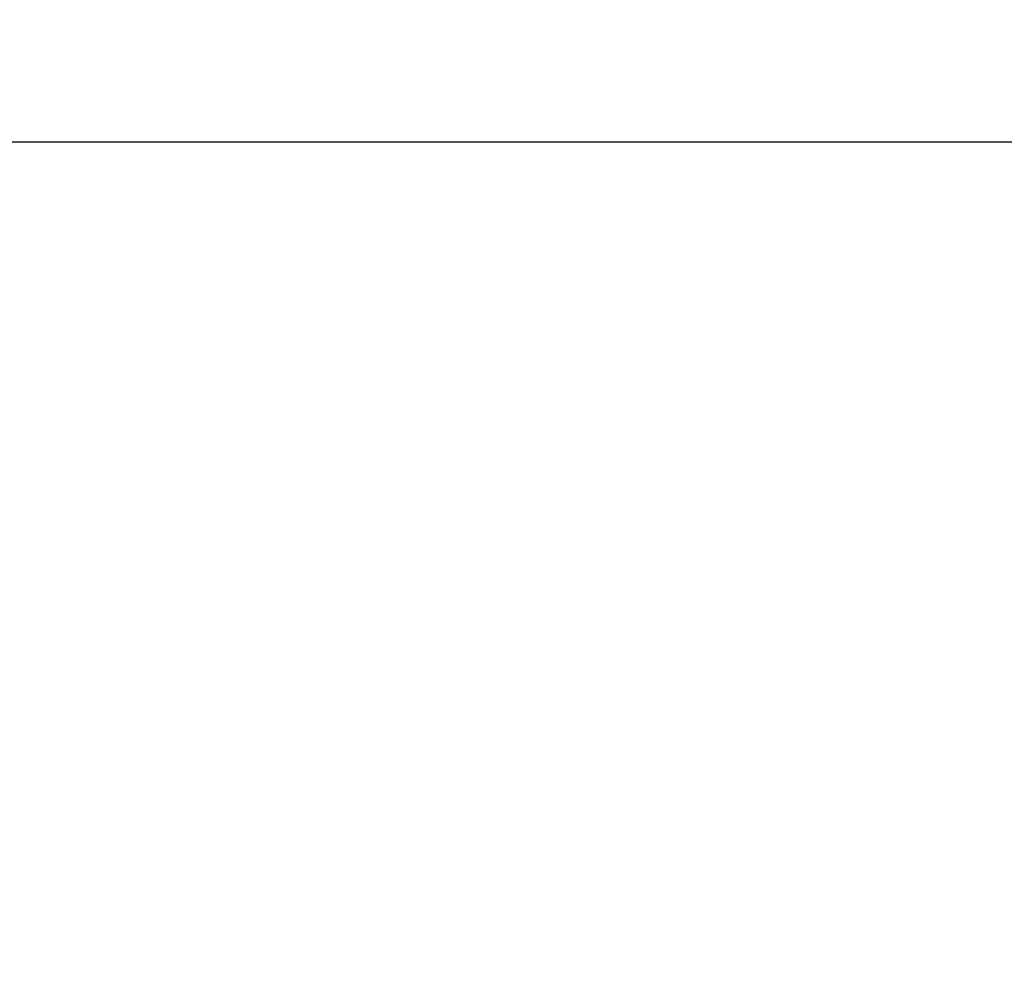
# Model space of a CAD drawing. Units: millimetres. Extents: x 101 to 6057, y -329 to 3949.
# Drawn here: x 770 to 851, y 387 to 465 of the extents above; entities that cross this region are included whole.
import ezdxf

# ---------------------------------------------------------------- set-up
doc = ezdxf.new("R2010")
doc.units = ezdxf.units.MM
doc.header["$PDMODE"] = 3
doc.layers.add('Net Dim', color=5, linetype='Continuous', lineweight=18, true_color=0x0000ff)
doc.layers.add('Net Thay', color=7, linetype='Continuous', lineweight=25)
doc.styles.add('NDC_STD', font='arial.ttf')
doc.dimstyles.new('NDC_15 (in-mm)', dxfattribs={"dimscale": 15, "dimtxt": 2.2, "dimasz": 2.2, "dimexe": 1, "dimexo": 1, "dimgap": 0.5, "dimtad": 0, "dimlfac": 0.03937, "dimzin": 9, "dimdsep": 46, "dimtxsty": 'NDC_STD', "dimcen": 0, "dimclrt": 1, "dimadec": 0, "dimazin": 0, "dimtfac": 1, "dimtmove": 0, "dimatfit": 3, "dimfxl": 0, "dimfrac": 2, "dimtolj": 1, "dimtzin": 0, "dimarcsym": 0})

# ---------------------------------------------------------------- blocks, each defined once
blk = doc.blocks.new('A$Cfe586706')
at = {"layer": 'Net Thay'}
for p, q in [((-498, 0), (-358, 0)), ((-358, 0), (358, 0))]:
    blk.add_line(p, q, dxfattribs=at)
blk = doc.blocks.new('*D36')
at = {"layer": 'Defpoints', "color": 0, "transparency": 16777216}
for p in [(632.725, 465.479), (1508.725, 465.479), (1508.725, 316.522)]:
    blk.add_point(p, dxfattribs=at)
at = {"layer": 'Net Dim', "color": 0, "lineweight": -2, "transparency": 16777216}
for p, q in [((632.725, 450.479), (632.725, 301.522)), ((1508.725, 450.479), (1508.725, 301.522)), ((665.725, 316.522), (976.617, 316.522)), ((1475.725, 316.522), (1164.833, 316.522))]:
    blk.add_line(p, q, dxfattribs=at)
at = {"layer": 'Net Dim', "color": 0, "transparency": 16777216}
for points in [[(665.725, 322.022), (665.725, 311.022), (632.725, 316.522)], [(1475.725, 322.022), (1475.725, 311.022), (1508.725, 316.522)]]:
    blk.add_solid(points, dxfattribs=at)
at = {"layer": 'Net Dim', "color": 1, "transparency": 16777216, "char_height": 33, "attachment_point": 5, "style": 'NDC_STD'}
for s, insert in [('\\A1;34.5"', (1070.725, 340.882)), ('\\A1;[876mm]', (1070.725, 287.873))]:
    blk.add_mtext(s, dxfattribs=dict(at, insert=insert))

msp = doc.modelspace()

# ---------------------------------------------------------------- block references
msp.add_blockref('A$Cfe586706', (1140.725, 455.479))

# ---------------------------------------------------------------- dimensions: what is measured, and where the dimension line sits
at = {"layer": 'Net Dim'}
dim = msp.add_linear_dim(base=(1508.725, 316.522), p1=(632.725, 465.479), p2=(1508.725, 465.479), dimstyle='NDC_15 (in-mm)', override={"dimdec": 1, "dimpost": '"\\X'}, dxfattribs=at)
dim.commit()
dim.dimension.update_dxf_attribs({"geometry": '*D36', "text_midpoint": (1070.725, 316.522)})

doc.saveas('drawing.dxf')
